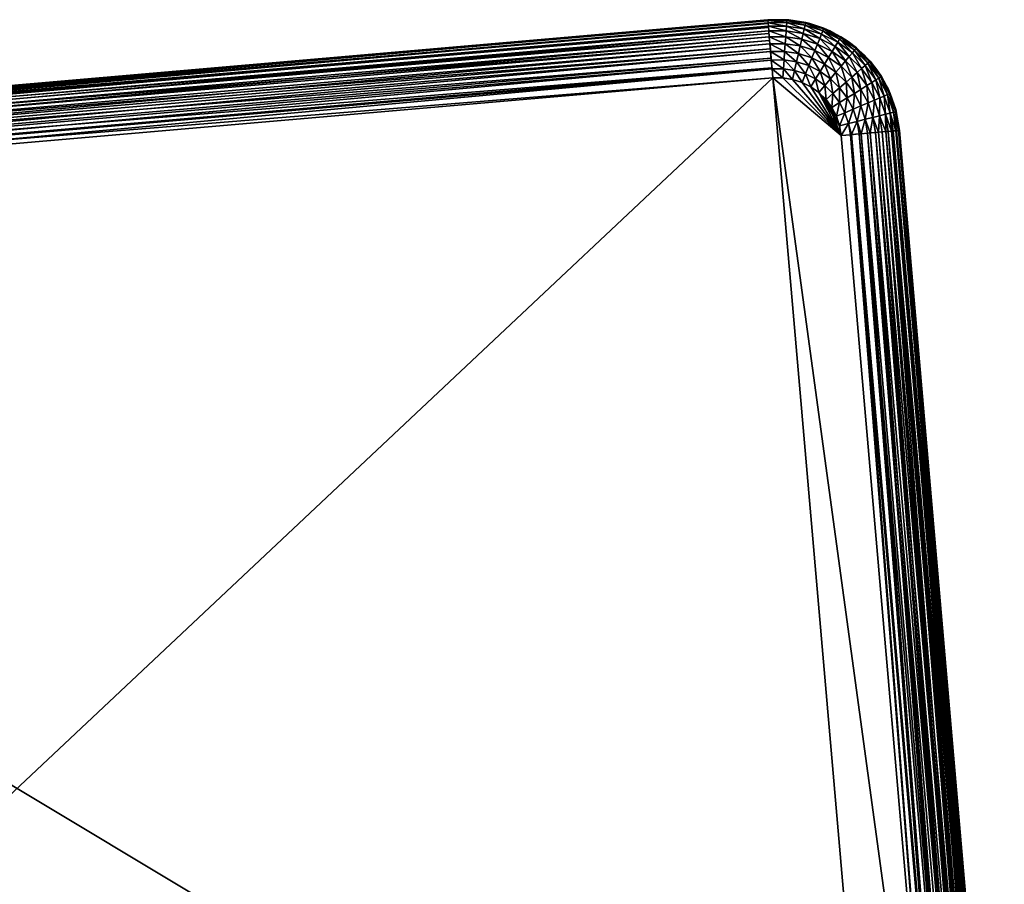
# Model space of a CAD drawing. Extents: x 0 to 420, y 225 to 359.
# Drawn here: x 140 to 160, y 341 to 359 of the extents above; entities that cross this region are included whole.
import ezdxf

# ---------------------------------------------------------------- set-up
doc = ezdxf.new("R2010")
doc.units = 0
doc.header["$MEASUREMENT"] = 0

msp = doc.modelspace()

# ---------------------------------------------------------------- linework, layer by layer
for points in [[(120.267387, 355.733765, 1402.200073), (155.13652, 358.757538, 1402.200073), (120.267387, 355.733765, 5.800009)], [(120.267387, 355.733765, 5.800009), (155.13652, 358.757538, 1402.200073), (155.13652, 358.757538, 5.800009)], [(120.267387, 355.733765, 5.200028), (120.267387, 355.733765, 5.800009), (155.13652, 358.757538, 5.200028)], [(155.13652, 358.757538, 5.200028), (120.267387, 355.733765, 5.800009), (155.13652, 358.757538, 5.800009)], [(155.138092, 358.73938, 4.991651), (120.267387, 355.733765, 5.200028), (155.13652, 358.757538, 5.200028)], [(120.268661, 355.719055, 1402.987793), (155.13652, 358.757538, 1402.800049), (120.267387, 355.733765, 1402.800049)], [(155.13652, 358.757538, 1402.800049), (155.13652, 358.757538, 1402.200073), (120.267387, 355.733765, 1402.800049)], [(120.267387, 355.733765, 1402.800049), (155.13652, 358.757538, 1402.200073), (120.267387, 355.733765, 1402.200073)], [(155.138092, 358.73938, 4.991651), (120.268959, 355.715607, 4.991651), (120.267387, 355.733765, 5.200028)], [(120.268661, 355.719055, 1402.987793), (155.137802, 358.742798, 1402.987793), (155.13652, 358.757538, 1402.800049)], [(120.272461, 355.675262, 1403.170898), (155.137802, 358.742798, 1402.987793), (120.268661, 355.719055, 1402.987793)], [(155.142776, 358.685425, 4.789591), (120.268959, 355.715607, 4.991651), (155.138092, 358.73938, 4.991651)], [(155.142776, 358.685425, 4.789591), (120.273636, 355.661652, 4.789591), (120.268959, 355.715607, 4.991651)], [(120.272461, 355.675262, 1403.170898), (155.141602, 358.699036, 1403.170898), (155.137802, 358.742798, 1402.987793)], [(120.278687, 355.603455, 1403.344849), (155.141602, 358.699036, 1403.170898), (120.272461, 355.675262, 1403.170898)], [(155.150421, 358.597382, 4.600048), (120.273636, 355.661652, 4.789591), (155.142776, 358.685425, 4.789591)], [(120.278687, 355.603455, 1403.344849), (155.147827, 358.627228, 1403.344849), (155.141602, 358.699036, 1403.170898)], [(120.287186, 355.505432, 1403.505371), (155.147827, 358.627228, 1403.344849), (120.278687, 355.603455, 1403.344849)], [(120.287186, 355.505432, 1403.505371), (155.156326, 358.529205, 1403.505371), (155.147827, 358.627228, 1403.344849)], [(155.528809, 358.760651, 1402.800049), (155.13652, 358.757538, 1402.800049), (155.527771, 358.745911, 1402.987793)], [(155.13652, 358.757538, 1402.800049), (155.528809, 358.760651, 1402.800049), (155.13652, 358.757538, 1402.200073)], [(155.13652, 358.757538, 1402.200073), (155.528809, 358.760651, 1402.800049), (155.572296, 358.757202, 1402.200073)], [(155.572296, 358.757202, 1402.200073), (155.572296, 358.757202, 5.800009), (155.13652, 358.757538, 5.800009)], [(155.572296, 358.757202, 1402.200073), (155.13652, 358.757538, 5.800009), (155.13652, 358.757538, 1402.200073)], [(155.527771, 358.745911, 1402.987793), (155.13652, 358.757538, 1402.800049), (155.137802, 358.742798, 1402.987793)], [(155.527771, 358.745911, 1402.987793), (155.137802, 358.742798, 1402.987793), (155.524658, 358.702057, 1403.170898)], [(155.524658, 358.702057, 1403.170898), (155.137802, 358.742798, 1402.987793), (155.141602, 358.699036, 1403.170898)], [(155.524658, 358.702057, 1403.170898), (155.141602, 358.699036, 1403.170898), (155.519577, 358.630188, 1403.344849)], [(155.519577, 358.630188, 1403.344849), (155.141602, 358.699036, 1403.170898), (155.147827, 358.627228, 1403.344849)], [(155.519577, 358.630188, 1403.344849), (155.147827, 358.627228, 1403.344849), (155.51265, 358.532043, 1403.505371)], [(155.51265, 358.532043, 1403.505371), (155.147827, 358.627228, 1403.344849), (155.156326, 358.529205, 1403.505371)], [(155.865021, 358.479126, 1403.505371), (155.519577, 358.630188, 1403.344849), (155.51265, 358.532043, 1403.505371)], [(155.887238, 358.574951, 1403.344849), (155.524658, 358.702057, 1403.170898), (155.519577, 358.630188, 1403.344849)], [(155.887238, 358.574951, 1403.344849), (155.519577, 358.630188, 1403.344849), (155.865021, 358.479126, 1403.505371)], [(155.903488, 358.645142, 1403.170898), (155.527771, 358.745911, 1402.987793), (155.524658, 358.702057, 1403.170898)], [(155.903488, 358.645142, 1403.170898), (155.524658, 358.702057, 1403.170898), (155.887238, 358.574951, 1403.344849)], [(155.572296, 358.757202, 1402.800049), (155.528809, 358.760651, 1402.800049), (155.527771, 358.745911, 1402.987793)], [(155.913422, 358.687958, 1402.987793), (155.572296, 358.757202, 1402.800049), (155.527771, 358.745911, 1402.987793)], [(155.913422, 358.687958, 1402.987793), (155.527771, 358.745911, 1402.987793), (155.903488, 358.645142, 1403.170898)], [(155.528809, 358.760651, 1402.800049), (155.572296, 358.757202, 1402.800049), (155.572296, 358.757202, 1402.200073)], [(156.001404, 358.681213, 1402.200073), (156.001404, 358.681213, 5.800009), (155.572296, 358.757202, 5.800009)], [(156.001404, 358.681213, 1402.200073), (155.572296, 358.757202, 5.800009), (155.572296, 358.757202, 1402.200073)], [(155.916748, 358.702362, 1402.800049), (155.572296, 358.757202, 1402.800049), (155.913422, 358.687958, 1402.987793)], [(155.572296, 358.757202, 1402.200073), (155.572296, 358.757202, 1402.800049), (155.916748, 358.702362, 1402.800049)], [(155.572296, 358.757202, 1402.200073), (155.916748, 358.702362, 1402.800049), (156.001404, 358.681213, 1402.200073)], [(156.241714, 358.46286, 1403.344849), (155.903488, 358.645142, 1403.170898), (155.887238, 358.574951, 1403.344849)], [(156.268753, 358.529694, 1403.170898), (155.913422, 358.687958, 1402.987793), (155.903488, 358.645142, 1403.170898)], [(156.268753, 358.529694, 1403.170898), (155.903488, 358.645142, 1403.170898), (156.241714, 358.46286, 1403.344849)], [(156.001404, 358.681213, 1402.800049), (155.916748, 358.702362, 1402.800049), (155.913422, 358.687958, 1402.987793)], [(156.285248, 358.570435, 1402.987793), (156.001404, 358.681213, 1402.800049), (155.913422, 358.687958, 1402.987793)], [(156.285248, 358.570435, 1402.987793), (155.913422, 358.687958, 1402.987793), (156.268753, 358.529694, 1403.170898)], [(155.916748, 358.702362, 1402.800049), (156.001404, 358.681213, 1402.800049), (156.001404, 358.681213, 1402.200073)], [(156.410782, 358.53183, 1402.200073), (156.410782, 358.53183, 5.800009), (156.001404, 358.681213, 5.800009)], [(156.410782, 358.53183, 1402.200073), (156.001404, 358.681213, 5.800009), (156.001404, 358.681213, 1402.200073)], [(156.290802, 358.584106, 1402.800049), (156.001404, 358.681213, 1402.800049), (156.285248, 358.570435, 1402.987793)], [(156.001404, 358.681213, 1402.200073), (156.001404, 358.681213, 1402.800049), (156.290802, 358.584106, 1402.800049)], [(156.001404, 358.681213, 1402.200073), (156.290802, 358.584106, 1402.800049), (156.410782, 358.53183, 1402.200073)], [(155.150421, 358.597382, 4.600048), (120.281273, 355.573608, 4.600048), (120.273636, 355.661652, 4.789591)], [(155.160782, 358.477844, 4.428685), (120.281273, 355.573608, 4.600048), (155.150421, 358.597382, 4.600048)], [(155.160782, 358.477844, 4.428685), (120.291641, 355.454071, 4.428685), (120.281273, 355.573608, 4.600048)], [(120.297752, 355.383606, 1403.64856), (155.156326, 358.529205, 1403.505371), (120.287186, 355.505432, 1403.505371)], [(155.173553, 358.330444, 4.280746), (120.291641, 355.454071, 4.428685), (155.160782, 358.477844, 4.428685)], [(120.297752, 355.383606, 1403.64856), (155.166885, 358.407379, 1403.64856), (155.156326, 358.529205, 1403.505371)], [(155.51265, 358.532043, 1403.505371), (155.156326, 358.529205, 1403.505371), (155.504028, 358.410065, 1403.64856)], [(155.504028, 358.410065, 1403.64856), (155.156326, 358.529205, 1403.505371), (155.166885, 358.407379, 1403.64856)], [(155.837418, 358.359955, 1403.64856), (155.51265, 358.532043, 1403.505371), (155.504028, 358.410065, 1403.64856)], [(155.865021, 358.479126, 1403.505371), (155.51265, 358.532043, 1403.505371), (155.837418, 358.359955, 1403.64856)], [(156.15889, 358.258331, 1403.64856), (155.865021, 358.479126, 1403.505371), (155.837418, 358.359955, 1403.64856)], [(156.204788, 358.371674, 1403.505371), (155.887238, 358.574951, 1403.344849), (155.865021, 358.479126, 1403.505371)], [(156.204788, 358.371674, 1403.505371), (155.865021, 358.479126, 1403.505371), (156.15889, 358.258331, 1403.64856)], [(156.241714, 358.46286, 1403.344849), (155.887238, 358.574951, 1403.344849), (156.204788, 358.371674, 1403.505371)], [(156.52356, 358.212433, 1403.505371), (156.241714, 358.46286, 1403.344849), (156.204788, 358.371674, 1403.505371)], [(156.574295, 358.296753, 1403.344849), (156.268753, 358.529694, 1403.170898), (156.241714, 358.46286, 1403.344849)], [(156.574295, 358.296753, 1403.344849), (156.241714, 358.46286, 1403.344849), (156.52356, 358.212433, 1403.505371)], [(156.61145, 358.358459, 1403.170898), (156.285248, 358.570435, 1402.987793), (156.268753, 358.529694, 1403.170898)], [(156.61145, 358.358459, 1403.170898), (156.268753, 358.529694, 1403.170898), (156.574295, 358.296753, 1403.344849)], [(156.410782, 358.53183, 1402.800049), (156.290802, 358.584106, 1402.800049), (156.285248, 358.570435, 1402.987793)], [(156.410782, 358.53183, 1402.800049), (156.285248, 358.570435, 1402.987793), (156.641739, 358.408813, 1402.800049)], [(156.634125, 358.396149, 1402.987793), (156.641739, 358.408813, 1402.800049), (156.285248, 358.570435, 1402.987793)], [(156.634125, 358.396149, 1402.987793), (156.285248, 358.570435, 1402.987793), (156.61145, 358.358459, 1403.170898)], [(156.290802, 358.584106, 1402.800049), (156.410782, 358.53183, 1402.800049), (156.410782, 358.53183, 1402.200073)], [(156.78801, 358.31366, 1402.200073), (156.78801, 358.31366, 5.800009), (156.410782, 358.53183, 5.800009)], [(156.78801, 358.31366, 1402.200073), (156.410782, 358.53183, 5.800009), (156.410782, 358.53183, 1402.200073)], [(156.410782, 358.53183, 1402.200073), (156.410782, 358.53183, 1402.800049), (156.641739, 358.408813, 1402.800049)], [(156.410782, 358.53183, 1402.200073), (156.641739, 358.408813, 1402.800049), (156.78801, 358.31366, 1402.200073)], [(155.173553, 358.330444, 4.280746), (120.30442, 355.306702, 4.280746), (120.291641, 355.454071, 4.428685)], [(120.31012, 355.240967, 1403.770874), (155.166885, 358.407379, 1403.64856), (120.297752, 355.383606, 1403.64856)], [(155.188354, 358.15979, 4.160821), (120.30442, 355.306702, 4.280746), (155.173553, 358.330444, 4.280746)], [(120.31012, 355.240967, 1403.770874), (155.17926, 358.264709, 1403.770874), (155.166885, 358.407379, 1403.64856)], [(120.32399, 355.080994, 1403.869263), (155.17926, 358.264709, 1403.770874), (120.31012, 355.240967, 1403.770874)], [(120.32399, 355.080994, 1403.869263), (155.19313, 358.104767, 1403.869263), (155.17926, 358.264709, 1403.770874)], [(155.504028, 358.410065, 1403.64856), (155.166885, 358.407379, 1403.64856), (155.493927, 358.267212, 1403.770874)], [(155.493927, 358.267212, 1403.770874), (155.166885, 358.407379, 1403.64856), (155.17926, 358.264709, 1403.770874)], [(155.493927, 358.267212, 1403.770874), (155.17926, 358.264709, 1403.770874), (155.482605, 358.107056, 1403.869263)], [(155.482605, 358.107056, 1403.869263), (155.17926, 358.264709, 1403.770874), (155.19313, 358.104767, 1403.869263)], [(155.768875, 358.064056, 1403.869263), (155.493927, 358.267212, 1403.770874), (155.482605, 358.107056, 1403.869263)], [(155.805115, 358.220459, 1403.770874), (155.504028, 358.410065, 1403.64856), (155.493927, 358.267212, 1403.770874)], [(155.805115, 358.220459, 1403.770874), (155.493927, 358.267212, 1403.770874), (155.768875, 358.064056, 1403.869263)], [(155.837418, 358.359955, 1403.64856), (155.504028, 358.410065, 1403.64856), (155.805115, 358.220459, 1403.770874)], [(156.044891, 357.976807, 1403.869263), (155.805115, 358.220459, 1403.770874), (155.768875, 358.064056, 1403.869263)], [(156.105148, 358.125641, 1403.770874), (155.837418, 358.359955, 1403.64856), (155.805115, 358.220459, 1403.770874)], [(156.105148, 358.125641, 1403.770874), (155.805115, 358.220459, 1403.770874), (156.044891, 357.976807, 1403.869263)], [(156.15889, 358.258331, 1403.64856), (155.837418, 358.359955, 1403.64856), (156.105148, 358.125641, 1403.770874)], [(156.386658, 357.984985, 1403.770874), (156.15889, 358.258331, 1403.64856), (156.105148, 358.125641, 1403.770874)], [(156.460495, 358.107697, 1403.64856), (156.204788, 358.371674, 1403.505371), (156.15889, 358.258331, 1403.64856)], [(156.460495, 358.107697, 1403.64856), (156.15889, 358.258331, 1403.64856), (156.386658, 357.984985, 1403.770874)], [(156.52356, 358.212433, 1403.505371), (156.204788, 358.371674, 1403.505371), (156.460495, 358.107697, 1403.64856)], [(156.813492, 358.00531, 1403.505371), (156.574295, 358.296753, 1403.344849), (156.52356, 358.212433, 1403.505371)], [(156.876801, 358.080627, 1403.344849), (156.61145, 358.358459, 1403.170898), (156.574295, 358.296753, 1403.344849)], [(156.876801, 358.080627, 1403.344849), (156.574295, 358.296753, 1403.344849), (156.813492, 358.00531, 1403.505371)], [(156.923157, 358.135803, 1403.170898), (156.634125, 358.396149, 1402.987793), (156.61145, 358.358459, 1403.170898)], [(156.923157, 358.135803, 1403.170898), (156.61145, 358.358459, 1403.170898), (156.876801, 358.080627, 1403.344849)], [(156.78801, 358.31366, 1402.800049), (156.641739, 358.408813, 1402.800049), (156.634125, 358.396149, 1402.987793)], [(156.960938, 358.180756, 1402.800049), (156.78801, 358.31366, 1402.800049), (156.634125, 358.396149, 1402.987793)], [(156.951431, 358.169434, 1402.987793), (156.960938, 358.180756, 1402.800049), (156.634125, 358.396149, 1402.987793)], [(156.951431, 358.169434, 1402.987793), (156.634125, 358.396149, 1402.987793), (156.923157, 358.135803, 1403.170898)], [(156.641739, 358.408813, 1402.800049), (156.78801, 358.31366, 1402.800049), (156.78801, 358.31366, 1402.200073)], [(157.121628, 358.033264, 1402.200073), (157.121628, 358.033264, 5.800009), (156.78801, 358.31366, 5.800009)], [(157.121628, 358.033264, 1402.200073), (156.78801, 358.31366, 5.800009), (156.78801, 358.31366, 1402.200073)], [(156.78801, 358.31366, 1402.200073), (156.78801, 358.31366, 1402.800049), (156.960938, 358.180756, 1402.800049)], [(156.78801, 358.31366, 1402.200073), (156.960938, 358.180756, 1402.800049), (157.121628, 358.033264, 1402.200073)], [(155.188354, 358.15979, 4.160821), (120.319221, 355.136017, 4.160821), (120.30442, 355.306702, 4.280746)], [(155.204742, 357.970886, 4.072368), (120.319221, 355.136017, 4.160821), (155.188354, 358.15979, 4.160821)], [(120.33902, 354.907684, 1403.941284), (155.19313, 358.104767, 1403.869263), (120.32399, 355.080994, 1403.869263)], [(120.33902, 354.907684, 1403.941284), (155.20816, 357.931427, 1403.941284), (155.19313, 358.104767, 1403.869263)], [(155.482605, 358.107056, 1403.869263), (155.19313, 358.104767, 1403.869263), (155.470337, 357.933533, 1403.941284)], [(155.470337, 357.933533, 1403.941284), (155.19313, 358.104767, 1403.869263), (155.20816, 357.931427, 1403.941284)], [(155.729599, 357.894562, 1403.941284), (155.482605, 358.107056, 1403.869263), (155.470337, 357.933533, 1403.941284)], [(155.768875, 358.064056, 1403.869263), (155.482605, 358.107056, 1403.869263), (155.729599, 357.894562, 1403.941284)], [(155.979599, 357.815552, 1403.941284), (155.768875, 358.064056, 1403.869263), (155.729599, 357.894562, 1403.941284)], [(156.044891, 357.976807, 1403.869263), (155.768875, 358.064056, 1403.869263), (155.979599, 357.815552, 1403.941284)], [(156.303848, 357.847412, 1403.869263), (156.105148, 358.125641, 1403.770874), (156.044891, 357.976807, 1403.869263)], [(156.386658, 357.984985, 1403.770874), (156.105148, 358.125641, 1403.770874), (156.303848, 357.847412, 1403.869263)], [(156.642685, 357.802063, 1403.770874), (156.460495, 358.107697, 1403.64856), (156.386658, 357.984985, 1403.770874)], [(156.734818, 357.911682, 1403.64856), (156.52356, 358.212433, 1403.505371), (156.460495, 358.107697, 1403.64856)], [(156.734818, 357.911682, 1403.64856), (156.460495, 358.107697, 1403.64856), (156.642685, 357.802063, 1403.770874)], [(156.813492, 358.00531, 1403.505371), (156.52356, 358.212433, 1403.505371), (156.734818, 357.911682, 1403.64856)], [(157.067459, 357.755371, 1403.505371), (156.876801, 358.080627, 1403.344849), (156.813492, 358.00531, 1403.505371)], [(157.141754, 357.819855, 1403.344849), (156.923157, 358.135803, 1403.170898), (156.876801, 358.080627, 1403.344849)], [(157.141754, 357.819855, 1403.344849), (156.876801, 358.080627, 1403.344849), (157.067459, 357.755371, 1403.505371)], [(157.196182, 357.867065, 1403.170898), (156.951431, 358.169434, 1402.987793), (156.923157, 358.135803, 1403.170898)], [(157.196182, 357.867065, 1403.170898), (156.923157, 358.135803, 1403.170898), (157.141754, 357.819855, 1403.344849)], [(157.121628, 358.033264, 1402.800049), (156.960938, 358.180756, 1402.800049), (156.951431, 358.169434, 1402.987793)], [(157.229385, 357.895874, 1402.987793), (157.121628, 358.033264, 1402.800049), (156.951431, 358.169434, 1402.987793)], [(157.229385, 357.895874, 1402.987793), (156.951431, 358.169434, 1402.987793), (157.196182, 357.867065, 1403.170898)], [(156.960938, 358.180756, 1402.800049), (157.121628, 358.033264, 1402.800049), (157.121628, 358.033264, 1402.200073)], [(157.401489, 357.699249, 1402.200073), (157.401489, 357.699249, 5.800009), (157.121628, 358.033264, 5.800009)], [(157.401489, 357.699249, 1402.200073), (157.121628, 358.033264, 5.800009), (157.121628, 358.033264, 1402.200073)], [(157.24054, 357.905579, 1402.800049), (157.121628, 358.033264, 1402.800049), (157.229385, 357.895874, 1402.987793)], [(157.121628, 358.033264, 1402.200073), (157.121628, 358.033264, 1402.800049), (157.24054, 357.905579, 1402.800049)], [(157.121628, 358.033264, 1402.200073), (157.24054, 357.905579, 1402.800049), (157.401489, 357.699249, 1402.200073)], [(155.204742, 357.970886, 4.072368), (120.335602, 354.947144, 4.072368), (120.319221, 355.136017, 4.160821)], [(155.222198, 357.769623, 4.018247), (120.335602, 354.947144, 4.072368), (155.204742, 357.970886, 4.072368)], [(120.354836, 354.725281, 1403.985229), (155.20816, 357.931427, 1403.941284), (120.33902, 354.907684, 1403.941284)], [(120.354836, 354.725281, 1403.985229), (155.223984, 357.749054, 1403.985229), (155.20816, 357.931427, 1403.941284)], [(155.470337, 357.933533, 1403.941284), (155.20816, 357.931427, 1403.941284), (155.457428, 357.750885, 1403.985229)], [(155.457428, 357.750885, 1403.985229), (155.20816, 357.931427, 1403.941284), (155.223984, 357.749054, 1403.985229)], [(155.688278, 357.716217, 1403.985229), (155.470337, 357.933533, 1403.941284), (155.457428, 357.750885, 1403.985229)], [(155.729599, 357.894562, 1403.941284), (155.470337, 357.933533, 1403.941284), (155.688278, 357.716217, 1403.985229)], [(155.910873, 357.645844, 1403.985229), (155.729599, 357.894562, 1403.941284), (155.688278, 357.716217, 1403.985229)], [(155.979599, 357.815552, 1403.941284), (155.729599, 357.894562, 1403.941284), (155.910873, 357.645844, 1403.985229)], [(156.11972, 357.541504, 1403.985229), (155.979599, 357.815552, 1403.941284), (155.910873, 357.645844, 1403.985229)], [(156.214142, 357.698395, 1403.941284), (156.044891, 357.976807, 1403.869263), (155.979599, 357.815552, 1403.941284)], [(156.214142, 357.698395, 1403.941284), (155.979599, 357.815552, 1403.941284), (156.11972, 357.541504, 1403.985229)], [(156.303848, 357.847412, 1403.869263), (156.044891, 357.976807, 1403.869263), (156.214142, 357.698395, 1403.941284)], [(156.427475, 357.545959, 1403.941284), (156.303848, 357.847412, 1403.869263), (156.214142, 357.698395, 1403.941284)], [(156.539398, 357.679169, 1403.869263), (156.386658, 357.984985, 1403.770874), (156.303848, 357.847412, 1403.869263)], [(156.539398, 357.679169, 1403.869263), (156.303848, 357.847412, 1403.869263), (156.427475, 357.545959, 1403.941284)], [(156.642685, 357.802063, 1403.770874), (156.386658, 357.984985, 1403.770874), (156.539398, 357.679169, 1403.869263)], [(156.866959, 357.58136, 1403.770874), (156.734818, 357.911682, 1403.64856), (156.642685, 357.802063, 1403.770874)], [(156.975098, 357.675201, 1403.64856), (156.813492, 358.00531, 1403.505371), (156.734818, 357.911682, 1403.64856)], [(156.975098, 357.675201, 1403.64856), (156.734818, 357.911682, 1403.64856), (156.866959, 357.58136, 1403.770874)], [(157.067459, 357.755371, 1403.505371), (156.813492, 358.00531, 1403.505371), (156.975098, 357.675201, 1403.64856)], [(157.27919, 357.46875, 1403.505371), (157.141754, 357.819855, 1403.344849), (157.067459, 357.755371, 1403.505371)], [(157.362671, 357.520813, 1403.344849), (157.196182, 357.867065, 1403.170898), (157.141754, 357.819855, 1403.344849)], [(157.362671, 357.520813, 1403.344849), (157.141754, 357.819855, 1403.344849), (157.27919, 357.46875, 1403.505371)], [(157.423813, 357.55896, 1403.170898), (157.229385, 357.895874, 1402.987793), (157.196182, 357.867065, 1403.170898)], [(157.423813, 357.55896, 1403.170898), (157.196182, 357.867065, 1403.170898), (157.362671, 357.520813, 1403.344849)], [(157.401489, 357.699249, 1402.800049), (157.24054, 357.905579, 1402.800049), (157.229385, 357.895874, 1402.987793)], [(157.461105, 357.582245, 1402.987793), (157.401489, 357.699249, 1402.800049), (157.229385, 357.895874, 1402.987793)], [(157.461105, 357.582245, 1402.987793), (157.229385, 357.895874, 1402.987793), (157.423813, 357.55896, 1403.170898)], [(157.24054, 357.905579, 1402.800049), (157.401489, 357.699249, 1402.800049), (157.401489, 357.699249, 1402.200073)], [(155.222198, 357.769623, 4.018247), (120.353058, 354.74585, 4.018247), (120.335602, 354.947144, 4.072368)], [(155.240189, 357.562012, 4.000008), (120.353058, 354.74585, 4.018247), (155.222198, 357.769623, 4.018247)], [(120.371056, 354.538269, 1404), (155.223984, 357.749054, 1403.985229), (120.354836, 354.725281, 1403.985229)], [(120.371056, 354.538269, 1404), (155.240189, 357.562012, 1404), (155.223984, 357.749054, 1403.985229)], [(155.457428, 357.750885, 1403.985229), (155.223984, 357.749054, 1403.985229), (155.444183, 357.56366, 1404)], [(155.444183, 357.56366, 1404), (155.223984, 357.749054, 1403.985229), (155.240189, 357.562012, 1404)], [(155.64592, 357.533325, 1404), (155.457428, 357.750885, 1403.985229), (155.444183, 357.56366, 1404)], [(155.688278, 357.716217, 1403.985229), (155.457428, 357.750885, 1403.985229), (155.64592, 357.533325, 1404)], [(155.840424, 357.471832, 1404), (155.688278, 357.716217, 1403.985229), (155.64592, 357.533325, 1404)], [(155.910873, 357.645844, 1403.985229), (155.688278, 357.716217, 1403.985229), (155.840424, 357.471832, 1404)], [(156.022903, 357.380676, 1404), (155.910873, 357.645844, 1403.985229), (155.840424, 357.471832, 1404)], [(156.11972, 357.541504, 1403.985229), (155.910873, 357.645844, 1403.985229), (156.022903, 357.380676, 1404)], [(156.309662, 357.405823, 1403.985229), (156.214142, 357.698395, 1403.941284), (156.11972, 357.541504, 1403.985229)], [(156.427475, 357.545959, 1403.941284), (156.214142, 357.698395, 1403.941284), (156.309662, 357.405823, 1403.985229)], [(156.614334, 357.362061, 1403.941284), (156.539398, 357.679169, 1403.869263), (156.427475, 357.545959, 1403.941284)], [(156.745712, 357.476074, 1403.869263), (156.642685, 357.802063, 1403.770874), (156.539398, 357.679169, 1403.869263)], [(156.745712, 357.476074, 1403.869263), (156.539398, 357.679169, 1403.869263), (156.614334, 357.362061, 1403.941284)], [(156.866959, 357.58136, 1403.770874), (156.642685, 357.802063, 1403.770874), (156.745712, 357.476074, 1403.869263)], [(157.053955, 357.328247, 1403.770874), (156.975098, 357.675201, 1403.64856), (156.866959, 357.58136, 1403.770874)], [(157.17543, 357.404022, 1403.64856), (157.067459, 357.755371, 1403.505371), (156.975098, 357.675201, 1403.64856)], [(157.17543, 357.404022, 1403.64856), (156.975098, 357.675201, 1403.64856), (157.053955, 357.328247, 1403.770874)], [(157.27919, 357.46875, 1403.505371), (157.067459, 357.755371, 1403.505371), (157.17543, 357.404022, 1403.64856)], [(157.61908, 357.321686, 1402.200073), (157.61908, 357.321686, 5.800009), (157.401489, 357.699249, 5.800009)], [(157.61908, 357.321686, 1402.200073), (157.401489, 357.699249, 5.800009), (157.401489, 357.699249, 1402.200073)], [(157.473648, 357.590057, 1402.800049), (157.401489, 357.699249, 1402.800049), (157.461105, 357.582245, 1402.987793)], [(157.401489, 357.699249, 1402.200073), (157.401489, 357.699249, 1402.800049), (157.473648, 357.590057, 1402.800049)], [(157.401489, 357.699249, 1402.200073), (157.473648, 357.590057, 1402.800049), (157.61908, 357.321686, 1402.200073)], [(155.240189, 357.562012, 4.000008), (120.371056, 354.538269, 4.000008), (120.353058, 354.74585, 4.018247)], [(158.80748, 331.472656, 4.000008), (120.371056, 354.538269, 4.000008), (155.240189, 357.562012, 4.000008)], [(122.755508, 327.041443, 1404), (155.240189, 357.562012, 1404), (120.371056, 354.538269, 1404)], [(157.624649, 330.065186, 1404), (155.240189, 357.562012, 1404), (122.755508, 327.041443, 1404)], [(156.647644, 356.379181, 4.000008), (155.240189, 357.562012, 4.000008), (155.444183, 357.56366, 4.000008)], [(155.444183, 357.56366, 1404), (155.240189, 357.562012, 1404), (156.647644, 356.379181, 1404)], [(158.80748, 331.472656, 4.000008), (155.240189, 357.562012, 4.000008), (156.647644, 356.379181, 4.000008)], [(156.647644, 356.379181, 1404), (155.240189, 357.562012, 1404), (158.80748, 331.472656, 1404)], [(157.624649, 330.065186, 1404), (158.80748, 331.472656, 1404), (155.240189, 357.562012, 1404)], [(156.647644, 356.379181, 4.000008), (155.444183, 357.56366, 4.000008), (155.64592, 357.533325, 4.000008)], [(156.647644, 356.379181, 1404), (155.64592, 357.533325, 1404), (155.444183, 357.56366, 1404)], [(155.64592, 357.533325, 4.000008), (155.840424, 357.471832, 4.000008), (156.647644, 356.379181, 4.000008)], [(156.647644, 356.379181, 1404), (155.840424, 357.471832, 1404), (155.64592, 357.533325, 1404)], [(156.647644, 356.379181, 4.000008), (155.840424, 357.471832, 4.000008), (156.022903, 357.380676, 4.000008)], [(156.022903, 357.380676, 1404), (155.840424, 357.471832, 1404), (156.647644, 356.379181, 1404)], [(156.188889, 357.262085, 1404), (156.11972, 357.541504, 1403.985229), (156.022903, 357.380676, 1404)], [(156.309662, 357.405823, 1403.985229), (156.11972, 357.541504, 1403.985229), (156.188889, 357.262085, 1404)], [(156.476059, 357.242035, 1403.985229), (156.427475, 357.545959, 1403.941284), (156.309662, 357.405823, 1403.985229)], [(156.614334, 357.362061, 1403.941284), (156.427475, 357.545959, 1403.941284), (156.476059, 357.242035, 1403.985229)], [(156.770126, 357.151184, 1403.941284), (156.745712, 357.476074, 1403.869263), (156.614334, 357.362061, 1403.941284)], [(156.917725, 357.243256, 1403.869263), (156.866959, 357.58136, 1403.770874), (156.745712, 357.476074, 1403.869263)], [(156.917725, 357.243256, 1403.869263), (156.745712, 357.476074, 1403.869263), (156.770126, 357.151184, 1403.941284)], [(157.053955, 357.328247, 1403.770874), (156.866959, 357.58136, 1403.770874), (156.917725, 357.243256, 1403.869263)], [(157.330887, 357.104858, 1403.64856), (157.27919, 357.46875, 1403.505371), (157.17543, 357.404022, 1403.64856)], [(157.443481, 357.152557, 1403.505371), (157.362671, 357.520813, 1403.344849), (157.27919, 357.46875, 1403.505371)], [(157.443481, 357.152557, 1403.505371), (157.27919, 357.46875, 1403.505371), (157.330887, 357.104858, 1403.64856)], [(157.534088, 357.190948, 1403.344849), (157.423813, 357.55896, 1403.170898), (157.362671, 357.520813, 1403.344849)], [(157.534088, 357.190948, 1403.344849), (157.362671, 357.520813, 1403.344849), (157.443481, 357.152557, 1403.505371)], [(157.600433, 357.219055, 1403.170898), (157.461105, 357.582245, 1402.987793), (157.423813, 357.55896, 1403.170898)], [(157.600433, 357.219055, 1403.170898), (157.423813, 357.55896, 1403.170898), (157.534088, 357.190948, 1403.344849)], [(157.61908, 357.321686, 1402.800049), (157.473648, 357.590057, 1402.800049), (157.461105, 357.582245, 1402.987793)], [(157.640915, 357.236176, 1402.987793), (157.61908, 357.321686, 1402.800049), (157.461105, 357.582245, 1402.987793)], [(157.640915, 357.236176, 1402.987793), (157.461105, 357.582245, 1402.987793), (157.600433, 357.219055, 1403.170898)], [(157.473648, 357.590057, 1402.800049), (157.61908, 357.321686, 1402.800049), (157.61908, 357.321686, 1402.200073)], [(156.647644, 356.379181, 4.000008), (156.022903, 357.380676, 4.000008), (156.188889, 357.262085, 4.000008)], [(156.647644, 356.379181, 1404), (156.188889, 357.262085, 1404), (156.022903, 357.380676, 1404)], [(156.334274, 357.118988, 1404), (156.309662, 357.405823, 1403.985229), (156.188889, 357.262085, 1404)], [(156.188889, 357.262085, 4.000008), (156.334274, 357.118988, 4.000008), (156.45549, 356.954926, 4.000008)], [(156.45549, 356.954926, 4.000008), (156.549545, 356.773926, 4.000008), (156.188889, 357.262085, 4.000008)], [(156.188889, 357.262085, 4.000008), (156.549545, 356.773926, 4.000008), (156.614136, 356.580414, 4.000008)], [(156.188889, 357.262085, 4.000008), (156.614136, 356.580414, 4.000008), (156.647644, 356.379181, 4.000008)], [(156.647644, 356.379181, 1404), (156.334274, 357.118988, 1404), (156.188889, 357.262085, 1404)], [(156.476059, 357.242035, 1403.985229), (156.309662, 357.405823, 1403.985229), (156.334274, 357.118988, 1404)], [(156.45549, 356.954926, 1404), (156.476059, 357.242035, 1403.985229), (156.334274, 357.118988, 1404)], [(156.614777, 357.05426, 1403.985229), (156.476059, 357.242035, 1403.985229), (156.45549, 356.954926, 1404)], [(156.614777, 357.05426, 1403.985229), (156.614334, 357.362061, 1403.941284), (156.476059, 357.242035, 1403.985229)], [(156.770126, 357.151184, 1403.941284), (156.614334, 357.362061, 1403.941284), (156.614777, 357.05426, 1403.985229)], [(156.891006, 356.918549, 1403.941284), (156.917725, 357.243256, 1403.869263), (156.770126, 357.151184, 1403.941284)], [(157.051193, 356.986359, 1403.869263), (156.917725, 357.243256, 1403.869263), (156.891006, 356.918549, 1403.941284)], [(157.051193, 356.986359, 1403.869263), (157.053955, 357.328247, 1403.770874), (156.917725, 357.243256, 1403.869263)], [(157.199036, 357.049011, 1403.770874), (157.053955, 357.328247, 1403.770874), (157.051193, 356.986359, 1403.869263)], [(157.199036, 357.049011, 1403.770874), (157.17543, 357.404022, 1403.64856), (157.053955, 357.328247, 1403.770874)], [(157.330887, 357.104858, 1403.64856), (157.17543, 357.404022, 1403.64856), (157.199036, 357.049011, 1403.770874)], [(157.651779, 356.838287, 1403.344849), (157.600433, 357.219055, 1403.170898), (157.534088, 357.190948, 1403.344849)], [(157.72171, 356.855652, 1403.170898), (157.640915, 357.236176, 1402.987793), (157.600433, 357.219055, 1403.170898)], [(157.72171, 356.855652, 1403.170898), (157.600433, 357.219055, 1403.170898), (157.651779, 356.838287, 1403.344849)], [(157.767822, 356.912079, 1402.200073), (157.767822, 356.912079, 5.800009), (157.61908, 357.321686, 5.800009)], [(157.767822, 356.912079, 1402.200073), (157.61908, 357.321686, 5.800009), (157.61908, 357.321686, 1402.200073)], [(157.65451, 357.241943, 1402.800049), (157.61908, 357.321686, 1402.800049), (157.640915, 357.236176, 1402.987793)], [(157.61908, 357.321686, 1402.200073), (157.61908, 357.321686, 1402.800049), (157.65451, 357.241943, 1402.800049)], [(157.61908, 357.321686, 1402.200073), (157.65451, 357.241943, 1402.800049), (157.767822, 356.912079, 1402.200073)], [(157.767822, 356.912079, 1402.800049), (157.65451, 357.241943, 1402.800049), (157.640915, 357.236176, 1402.987793)], [(157.764374, 356.866272, 1402.987793), (157.767822, 356.912079, 1402.800049), (157.640915, 357.236176, 1402.987793)], [(157.764374, 356.866272, 1402.987793), (157.640915, 357.236176, 1402.987793), (157.72171, 356.855652, 1403.170898)], [(157.767822, 356.912079, 1402.800049), (157.767822, 356.912079, 1402.200073), (157.65451, 357.241943, 1402.800049)], [(156.45549, 356.954926, 1404), (156.334274, 357.118988, 1404), (156.549545, 356.773926, 1404)], [(156.549545, 356.773926, 1404), (156.334274, 357.118988, 1404), (156.614136, 356.580414, 1404)], [(156.614136, 356.580414, 1404), (156.334274, 357.118988, 1404), (156.647644, 356.379181, 1404)], [(156.549545, 356.773926, 1404), (156.614777, 357.05426, 1403.985229), (156.45549, 356.954926, 1404)], [(156.722412, 356.847107, 1403.985229), (156.614777, 357.05426, 1403.985229), (156.549545, 356.773926, 1404)], [(156.722412, 356.847107, 1403.985229), (156.770126, 357.151184, 1403.941284), (156.614777, 357.05426, 1403.985229)], [(156.891006, 356.918549, 1403.941284), (156.770126, 357.151184, 1403.941284), (156.722412, 356.847107, 1403.985229)], [(157.142838, 356.711792, 1403.869263), (157.199036, 357.049011, 1403.770874), (157.051193, 356.986359, 1403.869263)], [(157.29866, 356.750519, 1403.770874), (157.199036, 357.049011, 1403.770874), (157.142838, 356.711792, 1403.869263)], [(157.29866, 356.750519, 1403.770874), (157.330887, 357.104858, 1403.64856), (157.199036, 357.049011, 1403.770874)], [(157.437607, 356.785065, 1403.64856), (157.330887, 357.104858, 1403.64856), (157.29866, 356.750519, 1403.770874)], [(157.437607, 356.785065, 1403.64856), (157.443481, 357.152557, 1403.505371), (157.330887, 357.104858, 1403.64856)], [(157.55629, 356.814545, 1403.505371), (157.443481, 357.152557, 1403.505371), (157.437607, 356.785065, 1403.64856)], [(157.55629, 356.814545, 1403.505371), (157.534088, 357.190948, 1403.344849), (157.443481, 357.152557, 1403.505371)], [(157.651779, 356.838287, 1403.344849), (157.534088, 357.190948, 1403.344849), (157.55629, 356.814545, 1403.505371)], [(156.614136, 356.580414, 1404), (156.722412, 356.847107, 1403.985229), (156.549545, 356.773926, 1404)], [(156.79631, 356.625671, 1403.985229), (156.722412, 356.847107, 1403.985229), (156.614136, 356.580414, 1404)], [(156.79631, 356.625671, 1403.985229), (156.891006, 356.918549, 1403.941284), (156.722412, 356.847107, 1403.985229)], [(156.973999, 356.66983, 1403.941284), (156.891006, 356.918549, 1403.941284), (156.79631, 356.625671, 1403.985229)], [(156.973999, 356.66983, 1403.941284), (157.051193, 356.986359, 1403.869263), (156.891006, 356.918549, 1403.941284)], [(157.142838, 356.711792, 1403.869263), (157.051193, 356.986359, 1403.869263), (156.973999, 356.66983, 1403.941284)], [(157.437607, 356.785065, 1403.64856), (157.563461, 356.458618, 1403.571411), (157.55629, 356.814545, 1403.505371)], [(157.55629, 356.814545, 1403.505371), (157.682999, 356.468964, 1403.400024), (157.651779, 356.838287, 1403.344849)], [(157.55629, 356.814545, 1403.505371), (157.563461, 356.458618, 1403.571411), (157.614838, 356.463043, 1403.505371)], [(157.55629, 356.814545, 1403.505371), (157.614838, 356.463043, 1403.505371), (157.682999, 356.468964, 1403.400024)], [(157.651779, 356.838287, 1403.344849), (157.771057, 356.476593, 1403.210449), (157.72171, 356.855652, 1403.170898)], [(157.651779, 356.838287, 1403.344849), (157.682999, 356.468964, 1403.400024), (157.71286, 356.471558, 1403.344849)], [(157.651779, 356.838287, 1403.344849), (157.71286, 356.471558, 1403.344849), (157.771057, 356.476593, 1403.210449)], [(157.824997, 356.481293, 1403.008423), (157.764374, 356.866272, 1402.987793), (157.72171, 356.855652, 1403.170898)], [(157.72171, 356.855652, 1403.170898), (157.771057, 356.476593, 1403.210449), (157.784653, 356.477753, 1403.170898)], [(157.72171, 356.855652, 1403.170898), (157.784653, 356.477753, 1403.170898), (157.824997, 356.481293, 1403.008423)], [(157.778702, 356.869812, 1402.800049), (157.767822, 356.912079, 1402.800049), (157.764374, 356.866272, 1402.987793)], [(157.828445, 356.481567, 1402.987793), (157.778702, 356.869812, 1402.800049), (157.764374, 356.866272, 1402.987793)], [(157.828445, 356.481567, 1402.987793), (157.764374, 356.866272, 1402.987793), (157.824997, 356.481293, 1403.008423)], [(157.843155, 356.482849, 1402.200073), (157.843155, 356.482849, 5.800009), (157.767822, 356.912079, 5.800009)], [(157.843155, 356.482849, 1402.200073), (157.767822, 356.912079, 5.800009), (157.767822, 356.912079, 1402.200073)], [(157.778702, 356.869812, 1402.800049), (157.843155, 356.482849, 1402.200073), (157.767822, 356.912079, 1402.200073)], [(157.778702, 356.869812, 1402.800049), (157.767822, 356.912079, 1402.200073), (157.767822, 356.912079, 1402.800049)], [(157.843155, 356.482849, 1402.800049), (157.778702, 356.869812, 1402.800049), (157.828445, 356.481567, 1402.987793)], [(157.843155, 356.482849, 1402.800049), (157.843155, 356.482849, 1402.200073), (157.778702, 356.869812, 1402.800049)], [(156.614136, 356.580414, 1404), (156.647644, 356.379181, 1404), (156.79631, 356.625671, 1403.985229)], [(156.79631, 356.625671, 1403.985229), (156.647644, 356.379181, 1404), (156.834671, 356.395386, 1403.985229)], [(156.79631, 356.625671, 1403.985229), (156.85524, 356.397186, 1403.981812), (156.973999, 356.66983, 1403.941284)], [(156.79631, 356.625671, 1403.985229), (156.834671, 356.395386, 1403.985229), (156.85524, 356.397186, 1403.981812)], [(156.973999, 356.66983, 1403.941284), (156.85524, 356.397186, 1403.981812), (157.017075, 356.411224, 1403.941284)], [(156.973999, 356.66983, 1403.941284), (157.056534, 356.414642, 1403.927612), (157.142838, 356.711792, 1403.869263)], [(156.973999, 356.66983, 1403.941284), (157.017075, 356.411224, 1403.941284), (157.056534, 356.414642, 1403.927612)], [(157.142838, 356.711792, 1403.869263), (157.056534, 356.414642, 1403.927612), (157.190399, 356.426239, 1403.869263)], [(157.142838, 356.711792, 1403.869263), (157.245407, 356.431, 1403.839233), (157.29866, 356.750519, 1403.770874)], [(157.142838, 356.711792, 1403.869263), (157.190399, 356.426239, 1403.869263), (157.245407, 356.431, 1403.839233)], [(157.29866, 356.750519, 1403.770874), (157.245407, 356.431, 1403.839233), (157.350357, 356.440125, 1403.770874)], [(157.29866, 356.750519, 1403.770874), (157.416107, 356.445831, 1403.719238), (157.437607, 356.785065, 1403.64856)], [(157.29866, 356.750519, 1403.770874), (157.350357, 356.440125, 1403.770874), (157.416107, 356.445831, 1403.719238)], [(157.437607, 356.785065, 1403.64856), (157.416107, 356.445831, 1403.719238), (157.492996, 356.452484, 1403.64856)], [(157.437607, 356.785065, 1403.64856), (157.492996, 356.452484, 1403.64856), (157.563461, 356.458618, 1403.571411)], [(158.80748, 331.472656, 4.000008), (156.647644, 356.379181, 4.000008), (156.834671, 356.395386, 4.01479)], [(156.834671, 356.395386, 1403.985229), (156.647644, 356.379181, 1404), (158.80748, 331.472656, 1404)], [(158.994492, 331.488892, 4.01479), (156.834671, 356.395386, 4.01479), (157.017075, 356.411224, 4.058778)], [(156.834671, 356.395386, 1403.985229), (158.80748, 331.472656, 1404), (156.85524, 356.397186, 1403.981812)], [(158.80748, 331.472656, 4.000008), (156.834671, 356.395386, 4.01479), (158.994492, 331.488892, 4.01479)], [(156.85524, 356.397186, 1403.981812), (159.015076, 331.490662, 1403.981812), (157.017075, 356.411224, 1403.941284)], [(156.85524, 356.397186, 1403.981812), (158.80748, 331.472656, 1404), (159.015076, 331.490662, 1403.981812)], [(159.17691, 331.5047, 4.058778), (157.017075, 356.411224, 4.058778), (157.190399, 356.426239, 4.13084)], [(157.017075, 356.411224, 1403.941284), (159.015076, 331.490662, 1403.981812), (157.056534, 356.414642, 1403.927612)], [(158.994492, 331.488892, 4.01479), (157.017075, 356.411224, 4.058778), (159.17691, 331.5047, 4.058778)], [(157.056534, 356.414642, 1403.927612), (159.21637, 331.508087, 1403.927612), (157.190399, 356.426239, 1403.869263)], [(157.056534, 356.414642, 1403.927612), (159.015076, 331.490662, 1403.981812), (159.21637, 331.508087, 1403.927612)], [(159.35022, 331.519714, 4.13084), (157.190399, 356.426239, 4.13084), (157.350357, 356.440125, 4.229188)], [(157.190399, 356.426239, 1403.869263), (159.21637, 331.508087, 1403.927612), (157.245407, 356.431, 1403.839233)], [(159.17691, 331.5047, 4.058778), (157.190399, 356.426239, 4.13084), (159.35022, 331.519714, 4.13084)], [(157.245407, 356.431, 1403.839233), (159.405228, 331.524506, 1403.839233), (157.350357, 356.440125, 1403.770874)], [(157.245407, 356.431, 1403.839233), (159.21637, 331.508087, 1403.927612), (159.405228, 331.524506, 1403.839233)], [(159.510178, 331.533569, 4.229188), (157.350357, 356.440125, 4.229188), (157.492996, 356.452484, 4.351497)], [(157.350357, 356.440125, 1403.770874), (159.405228, 331.524506, 1403.839233), (157.416107, 356.445831, 1403.719238)], [(159.35022, 331.519714, 4.13084), (157.350357, 356.440125, 4.229188), (159.510178, 331.533569, 4.229188)], [(157.416107, 356.445831, 1403.719238), (159.575943, 331.539307, 1403.719238), (157.492996, 356.452484, 1403.64856)], [(157.416107, 356.445831, 1403.719238), (159.405228, 331.524506, 1403.839233), (159.575943, 331.539307, 1403.719238)], [(159.652832, 331.545959, 4.351497), (157.492996, 356.452484, 4.351497), (157.614838, 356.463043, 4.494667)], [(157.492996, 356.452484, 1403.64856), (159.575943, 331.539307, 1403.719238), (157.563461, 356.458618, 1403.571411)], [(159.510178, 331.533569, 4.229188), (157.492996, 356.452484, 4.351497), (159.652832, 331.545959, 4.351497)], [(157.563461, 356.458618, 1403.571411), (159.723297, 331.552063, 1403.571411), (157.614838, 356.463043, 1403.505371)], [(157.563461, 356.458618, 1403.571411), (159.575943, 331.539307, 1403.719238), (159.723297, 331.552063, 1403.571411)], [(159.774658, 331.556519, 4.494667), (157.614838, 356.463043, 4.494667), (157.71286, 356.471558, 4.655242)], [(157.614838, 356.463043, 1403.505371), (159.842819, 331.562439, 1403.400024), (157.682999, 356.468964, 1403.400024)], [(159.652832, 331.545959, 4.351497), (157.614838, 356.463043, 4.494667), (159.774658, 331.556519, 4.494667)], [(157.614838, 356.463043, 1403.505371), (159.723297, 331.552063, 1403.571411), (159.842819, 331.562439, 1403.400024)], [(157.682999, 356.468964, 1403.400024), (159.842819, 331.562439, 1403.400024), (157.71286, 356.471558, 1403.344849)], [(159.872681, 331.565033, 4.655242), (157.71286, 356.471558, 4.655242), (157.784653, 356.477753, 4.829228)], [(157.71286, 356.471558, 1403.344849), (159.930893, 331.570068, 1403.210449), (157.771057, 356.476593, 1403.210449)], [(159.774658, 331.556519, 4.494667), (157.71286, 356.471558, 4.655242), (159.872681, 331.565033, 4.655242)], [(157.71286, 356.471558, 1403.344849), (159.842819, 331.562439, 1403.400024), (159.930893, 331.570068, 1403.210449)], [(157.771057, 356.476593, 1403.210449), (159.930893, 331.570068, 1403.210449), (157.784653, 356.477753, 1403.170898)], [(159.944473, 331.571259, 4.829228), (157.784653, 356.477753, 4.829228), (157.828445, 356.481567, 5.012274)], [(157.784653, 356.477753, 1403.170898), (159.984833, 331.574738, 1403.008423), (157.824997, 356.481293, 1403.008423)], [(159.872681, 331.565033, 4.655242), (157.784653, 356.477753, 4.829228), (159.944473, 331.571259, 4.829228)], [(157.784653, 356.477753, 1403.170898), (159.930893, 331.570068, 1403.210449), (159.984833, 331.574738, 1403.008423)], [(157.824997, 356.481293, 1403.008423), (159.984833, 331.574738, 1403.008423), (157.828445, 356.481567, 1402.987793)], [(159.988266, 331.575043, 5.012274), (157.828445, 356.481567, 5.012274), (157.843155, 356.482849, 5.200028)], [(157.828445, 356.481567, 1402.987793), (160.002991, 331.576324, 1402.800049), (157.843155, 356.482849, 1402.800049)], [(159.944473, 331.571259, 4.829228), (157.828445, 356.481567, 5.012274), (159.988266, 331.575043, 5.012274)], [(157.828445, 356.481567, 1402.987793), (159.984833, 331.574738, 1403.008423), (160.002991, 331.576324, 1402.800049)], [(157.843155, 356.482849, 1402.200073), (160.002991, 331.576324, 1402.200073), (157.843155, 356.482849, 5.800009)], [(157.843155, 356.482849, 5.800009), (160.002991, 331.576324, 1402.200073), (160.002991, 331.576324, 5.800009)], [(159.988266, 331.575043, 5.012274), (157.843155, 356.482849, 5.200028), (160.002991, 331.576324, 5.200028)], [(160.002991, 331.576324, 1402.800049), (160.002991, 331.576324, 1402.200073), (157.843155, 356.482849, 1402.800049)], [(157.843155, 356.482849, 1402.800049), (160.002991, 331.576324, 1402.200073), (157.843155, 356.482849, 1402.200073)], [(121.348053, 328.224274, 4.000008), (120.371056, 354.538269, 4.000008), (158.80748, 331.472656, 4.000008)]]:
    msp.add_3dface(points)

doc.saveas('drawing.dxf')
